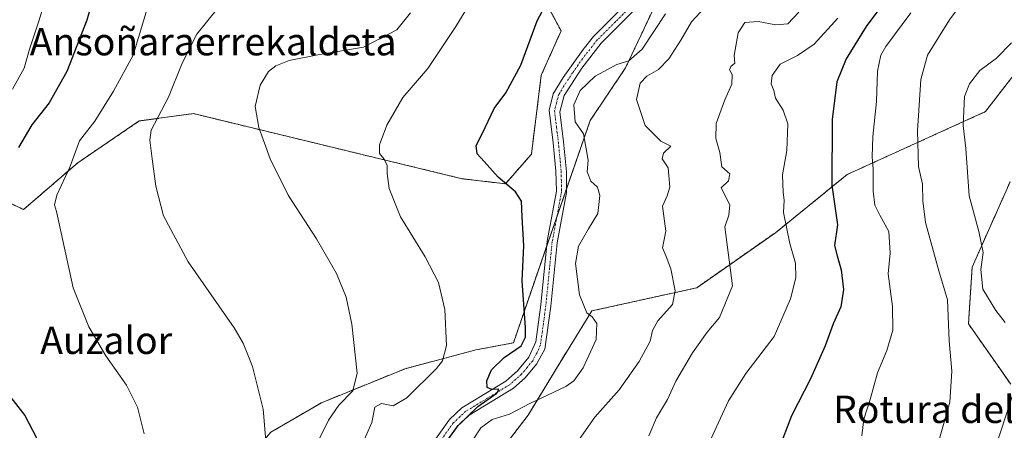
# Model space of a CAD drawing. Units: metres. Extents: x 607124 to 610562, y 4750088 to 4752455.
# Drawn here: x 608092 to 608379, y 4751294 to 4751414 of the extents above; entities that cross this region are included whole.
import ezdxf
from ezdxf.enums import TextEntityAlignment as Align

# ---------------------------------------------------------------- set-up
doc = ezdxf.new("R2010")
doc.units = ezdxf.units.M
doc.header["$MEASUREMENT"] = 0
doc.linetypes.add('TRAZO_Y_PUNTO', pattern=[1, 0.5, -0.25, 0, -0.25])
doc.linetypes.add('TRAZOS', pattern=[0.75, 0.5, -0.25])
for name, color, linetype, lineweight in [('Arbolado forestal', 92, 'TRAZOS', 0), ('Arbolado forestal CxS', 92, 'Continuous', 0), ('Camino', 19, 'Continuous', 0), ('Camino Cxs', 19, 'Continuous', 0), ('Camino eje', 39, 'TRAZO_Y_PUNTO', 13), ('Curva de nivel maestra', 36, 'Continuous', 30), ('Curva de nivel normal', 36, 'Continuous', 0), ('Matorral', 135, 'Continuous', 0), ('Matorral CxS', 135, 'Continuous', 0), ('Pastizal CxS', 92, 'Continuous', 0), ('Texto cartográfico', 19, 'Continuous', 0)]:
    doc.layers.add(name, color=color, linetype=linetype, lineweight=lineweight)
doc.styles.add('Arial', font='txt', dxfattribs={"height": 0.2})

# ---------------------------------------------------------------- blocks, each defined once
blk = doc.blocks.new('*U159')
at = {"layer": 'Pastizal CxS', "color": 92, "linetype": 'Continuous', "lineweight": 0}
for points in [[(608280.4, 4751425.22, 628.36), (608268.68, 4751400.28, 630.53), (608258.38, 4751384.94, 631.42), (608243.11, 4751340.87, 626.19), (608235.94, 4751319.95, 623.91), (608224.93, 4751317.89, 621.68), (608204.29, 4751312.39, 617.8), (608179.85, 4751302.45, 613.03), (608165.07, 4751293.82, 610.15), (608156.12, 4751283.5, 608.89), (608135.48, 4751279.38, 605.85), (608123.71, 4751274.33, 604.16), (608083.47, 4751290.27, 597.23)], [(608054.04, 4751377.57, 585.66), (608092.86, 4751358.89, 602.27), (608108.68, 4751372.54, 605.66), (608126.65, 4751384.76, 608.61), (608142.47, 4751386.91, 611.89), (608221.01, 4751367.88, 623.42), (608233.62, 4751366.41, 624.86), (608241.19, 4751375.08, 627.05), (608244.07, 4751398.13, 626.36), (608249.83, 4751411.09, 626.13), (608220.77, 4751465.27, 611.58)]]:
    blk.add_polyline3d(points, dxfattribs=at)
blk = doc.blocks.new('*U162')
at = {"layer": 'Curva de nivel normal', "color": 36, "linetype": 'Continuous', "lineweight": 0}
blk.add_polyline3d([(608319.24, 4751416.54, 640), (608316.07, 4751413.16, 640), (608312.59, 4751412.84, 640), (608307.43, 4751413.78, 640), (608303.52, 4751413.49, 640), (608301.58, 4751410.53, 640), (608300.4, 4751403.92, 640), (608300.58, 4751401.66, 640), (608299.39, 4751400.64, 640), (608299.06, 4751399.68, 640), (608299.84, 4751398.33, 640), (608299.74, 4751395.53, 640), (608297.68, 4751390.94, 640), (608295.1, 4751383.98, 640), (608295.01, 4751379.61, 640), (608296.2, 4751375.53, 640), (608296.75, 4751371.34, 640), (608299.1, 4751369.37, 640), (608298.75, 4751367.26, 640), (608296.61, 4751365.22, 640), (608299.11, 4751360.26, 640), (608298.83, 4751357.25, 640), (608297.65, 4751353.82, 640), (608299.89, 4751336.65, 640), (608296.14, 4751327.38, 640), (608292.53, 4751323.04, 640), (608288.2, 4751317.04, 640), (608283.38, 4751308.71, 640), (608280.92, 4751303.38, 640), (608277.71, 4751298.04, 640), (608275.5, 4751292.79, 640)], dxfattribs=at)
blk = doc.blocks.new('*U168')
at = {"layer": 'Curva de nivel normal', "color": 36, "linetype": 'Continuous', "lineweight": 0}
blk.add_polyline3d([(608352, 4751416.31, 655), (608344.66, 4751406.53, 655), (608343.23, 4751403.99, 655), (608342.29, 4751399.27, 655), (608341.99, 4751390.44, 655), (608340.88, 4751380.25, 655), (608340.65, 4751374.29, 655), (608340.96, 4751370.66, 655), (608340.94, 4751364.22, 655), (608341.45, 4751360.17, 655), (608342.9, 4751357.27, 655), (608345.58, 4751352.44, 655), (608345.98, 4751346.17, 655), (608345.38, 4751340.14, 655), (608346.66, 4751330.61, 655), (608346.76, 4751323.67, 655), (608345.02, 4751317.7, 655), (608342.26, 4751311.22, 655), (608340.09, 4751303.4, 655), (608338.25, 4751297.62, 655), (608337.66, 4751292.79, 655)], dxfattribs=at)
blk = doc.blocks.new('*U173')
at = {"layer": 'Curva de nivel normal', "color": 36, "linetype": 'Continuous', "lineweight": 0}
blk.add_polyline3d([(608205.89, 4751416.4, 615), (608201.9, 4751411.43, 615), (608192.18, 4751406.28, 615), (608178.86, 4751404.08, 615), (608170.45, 4751402.4, 615), (608166.56, 4751400.92, 615), (608164.38, 4751399.24, 615), (608161.94, 4751395.2, 615), (608160.52, 4751389.02, 615), (608161.56, 4751382.9, 615), (608164.88, 4751373.74, 615), (608170.12, 4751363.12, 615), (608178.44, 4751350.35, 615), (608184.28, 4751340.19, 615), (608187.11, 4751333.33, 615), (608188.78, 4751325.45, 615), (608190.29, 4751311.13, 615), (608189.02, 4751305.96, 615), (608184.99, 4751301.71, 615), (608181.88, 4751297.38, 615), (608178.35, 4751290.08, 615)], dxfattribs=at)
blk = doc.blocks.new('*U175')
at = {"layer": 'Curva de nivel normal', "color": 36, "linetype": 'Continuous', "lineweight": 0}
blk.add_polyline3d([(608163.62, 4751291.29, 610), (608162.82, 4751300.6, 610), (608159.76, 4751313, 610), (608157.04, 4751319.85, 610), (608154.35, 4751324.29, 610), (608140.96, 4751343.58, 610), (608133.76, 4751357.02, 610), (608131.46, 4751365.71, 610), (608130.43, 4751373.71, 610), (608129.76, 4751379.14, 610), (608130.18, 4751382.04, 610), (608135.2, 4751391.76, 610), (608139.23, 4751401.67, 610), (608143.43, 4751410.13, 610), (608149.1, 4751417.12, 610)], dxfattribs=at)
blk = doc.blocks.new('*U177')
at = {"layer": 'Curva de nivel normal', "color": 36, "linetype": 'Continuous', "lineweight": 0}
blk.add_polyline3d([(608330.69, 4751414.8, 645), (608323.8, 4751407.18, 645), (608318.91, 4751403.9, 645), (608313.82, 4751401.37, 645), (608311.48, 4751398.02, 645), (608311.24, 4751395.65, 645), (608311.94, 4751393.7, 645), (608312.46, 4751391.38, 645), (608314.74, 4751387.92, 645), (608316.08, 4751383.88, 645), (608315.74, 4751376.1, 645), (608314.55, 4751369.01, 645), (608314.67, 4751363.91, 645), (608315.03, 4751361.63, 645), (608314.84, 4751358.04, 645), (608316.63, 4751348.96, 645), (608318.27, 4751343.27, 645), (608318.36, 4751338.97, 645), (608316.87, 4751332.82, 645), (608312.03, 4751321.76, 645), (608303.84, 4751311.04, 645), (608298.7, 4751303.04, 645), (608291.78, 4751288, 645)], dxfattribs=at)
blk = doc.blocks.new('*U178')
at = {"layer": 'Curva de nivel normal', "color": 36, "linetype": 'Continuous', "lineweight": 0}
blk.add_polyline3d([(608359.52, 4751288.92, 660), (608363.42, 4751302.6, 660), (608363.96, 4751311.68, 660), (608363.21, 4751320.58, 660), (608362.74, 4751332.49, 660), (608360.19, 4751340.94, 660), (608356.28, 4751355.08, 660), (608355.53, 4751361.48, 660), (608355.4, 4751366.34, 660), (608354.19, 4751371.47, 660), (608353.94, 4751381.91, 660), (608354.87, 4751396.92, 660), (608356.84, 4751404.02, 660), (608363.27, 4751414.34, 660), (608369.91, 4751423.26, 660)], dxfattribs=at)
blk = doc.blocks.new('*U180')
at = {"layer": 'Curva de nivel normal', "color": 36, "linetype": 'Continuous', "lineweight": 0}
blk.add_polyline3d([(608280.39, 4751416.04, 630), (608273.49, 4751405.78, 630), (608269.63, 4751402.35, 630), (608266.17, 4751401.25, 630), (608259.77, 4751397.87, 630), (608255.45, 4751393.66, 630), (608253.54, 4751389.46, 630), (608253.94, 4751384.56, 630), (608256.35, 4751380.97, 630), (608257.72, 4751373.36, 630), (608257.48, 4751369.88, 630), (608258.58, 4751367.18, 630), (608260.45, 4751365.4, 630), (608261.13, 4751362.99, 630), (608260.58, 4751357.74, 630), (608257.83, 4751353.3, 630), (608254.92, 4751348.16, 630), (608254.09, 4751343.14, 630), (608255.26, 4751333.93, 630), (608257.34, 4751328.67, 630), (608258.96, 4751327.57, 630), (608260.28, 4751325.62, 630), (608260.09, 4751320.94, 630), (608256.33, 4751312.64, 630), (608253.53, 4751308.85, 630), (608251.25, 4751307.24, 630), (608240.77, 4751302.26, 630), (608234.77, 4751299.14, 630), (608229.77, 4751297.6, 630), (608226.39, 4751295.15, 630), (608221.95, 4751288.35, 630)], dxfattribs=at)
blk = doc.blocks.new('*U181')
at = {"layer": 'Curva de nivel normal', "color": 36, "linetype": 'Continuous', "lineweight": 0}
for points in [[(608381.36, 4751407.56, 665), (608377, 4751403.12, 665), (608372.16, 4751399.53, 665), (608369.11, 4751395.62, 665), (608367.7, 4751391.88, 665), (608367.26, 4751383.44, 665), (608368.01, 4751376.74, 665), (608368.98, 4751362.89, 665), (608371.8, 4751352.45, 665), (608373.07, 4751346.34, 665), (608372.44, 4751341.34, 665), (608373.06, 4751335.67, 665), (608376.8, 4751329.41, 665), (608379.53, 4751325.92, 665)], [(608382.28, 4751306.44, 665), (608376.95, 4751289.92, 665)]]:
    blk.add_polyline3d(points, dxfattribs=at)
blk = doc.blocks.new('*U193')
at = {"layer": 'Curva de nivel normal', "color": 36, "linetype": 'Continuous', "lineweight": 0}
blk.add_polyline3d([(608255.14, 4751291.73, 635), (608259.69, 4751298.21, 635), (608266.77, 4751306.26, 635), (608272.65, 4751314.45, 635), (608275.85, 4751320.43, 635), (608276.58, 4751323.59, 635), (608278.13, 4751326.38, 635), (608282.34, 4751331.11, 635), (608283.19, 4751335.1, 635), (608281.94, 4751341.55, 635), (608280.57, 4751345.18, 635), (608279.45, 4751347.68, 635), (608280.46, 4751352.54, 635), (608279.46, 4751359.89, 635), (608280.78, 4751362.89, 635), (608281.58, 4751365.4, 635), (608281.1, 4751371.07, 635), (608279.38, 4751373.68, 635), (608279.77, 4751375.34, 635), (608281.89, 4751377.36, 635), (608278.97, 4751378.85, 635), (608274.43, 4751383.48, 635), (608271.83, 4751391, 635), (608272.95, 4751395.82, 635), (608274.86, 4751397.82, 635), (608278.32, 4751399.81, 635), (608281.35, 4751402.93, 635), (608284.8, 4751408.39, 635), (608287.9, 4751413.71, 635), (608292.96, 4751419.13, 635)], dxfattribs=at)
blk = doc.blocks.new('*U195')
at = {"layer": 'Curva de nivel normal', "color": 36, "linetype": 'Continuous', "lineweight": 0}
blk.add_polyline3d([(608231.67, 4751433.1, 620), (608219.15, 4751412.38, 620), (608210.89, 4751400.08, 620), (608203.63, 4751391.62, 620), (608198.92, 4751383.54, 620), (608196.83, 4751377.78, 620), (608196.82, 4751375.24, 620), (608198.14, 4751373.62, 620), (608199.07, 4751371.71, 620), (608199.05, 4751369.38, 620), (608199.66, 4751365.04, 620), (608202.94, 4751356.73, 620), (608210.15, 4751345.11, 620), (608214.08, 4751337.55, 620), (608215.87, 4751329.68, 620), (608216.34, 4751319.2, 620), (608215.18, 4751314.73, 620), (608213.46, 4751312.46, 620), (608204.79, 4751303.92, 620), (608200.77, 4751301.55, 620), (608197.41, 4751302.25, 620), (608195.44, 4751301.2, 620), (608194.63, 4751296.71, 620), (608190.18, 4751286.71, 620)], dxfattribs=at)
blk = doc.blocks.new('*U206')
at = {"layer": 'Curva de nivel maestra', "color": 36, "linetype": 'Continuous', "lineweight": 30}
blk.add_polyline3d([(608342.9, 4751417.71, 650), (608338.92, 4751412.38, 650), (608333.12, 4751402.91, 650), (608330.38, 4751396.18, 650), (608328.99, 4751385.24, 650), (608328.95, 4751366.04, 650), (608330.54, 4751354.38, 650), (608329.7, 4751348.38, 650), (608330.49, 4751345.38, 650), (608331.63, 4751341.3, 650), (608332.34, 4751335.53, 650), (608331.57, 4751330.5, 650), (608329.34, 4751325.51, 650), (608326.99, 4751319.06, 650), (608322.69, 4751309.43, 650), (608317.16, 4751298.63, 650), (608314.61, 4751291.98, 650)], dxfattribs=at)
blk = doc.blocks.new('*U212')
at = {"layer": 'Curva de nivel maestra', "color": 36, "linetype": 'Continuous', "lineweight": 30}
blk.add_polyline3d([(608216.59, 4751291.29, 625), (608219.84, 4751295.82, 625), (608225.56, 4751301.32, 625), (608231.06, 4751305.2, 625), (608231.66, 4751306.42, 625), (608229.67, 4751306.28, 625), (608228.28, 4751306.89, 625), (608228.18, 4751308.84, 625), (608229.52, 4751312.02, 625), (608233.2, 4751315.67, 625), (608238.18, 4751319.06, 625), (608239.46, 4751321.65, 625), (608239.43, 4751324.3, 625), (608238.44, 4751338.1, 625), (608238.96, 4751348.26, 625), (608238.48, 4751356.76, 625), (608238.28, 4751361.38, 625), (608236.56, 4751364.11, 625), (608231.49, 4751368.31, 625), (608227.43, 4751372.97, 625), (608225.36, 4751375.15, 625), (608225.03, 4751377.57, 625), (608226.8, 4751381.04, 625), (608230.34, 4751388.44, 625), (608233.74, 4751392.96, 625), (608238.07, 4751401.11, 625), (608242.82, 4751414.02, 625), (608246.74, 4751421.39, 625)], dxfattribs=at)

msp = doc.modelspace()

# ---------------------------------------------------------------- linework, layer by layer
at = {"layer": 'Arbolado forestal', "color": 92, "linetype": 'TRAZOS', "lineweight": 0}
for points in [[(608034.57, 4751391.04, 575.81), (608054.04, 4751377.57, 585.66), (608092.86, 4751358.89, 602.27), (608108.68, 4751372.54, 605.66), (608126.65, 4751384.76, 608.61), (608142.47, 4751386.91, 611.89), (608221.01, 4751367.88, 623.42), (608233.62, 4751366.41, 624.86), (608241.18, 4751375.08, 627.05), (608244.07, 4751398.13, 626.36), (608249.83, 4751411.09, 626.13), (608220.77, 4751465.27, 611.58), (608186.39, 4751498.14, 599.45)], [(608123.71, 4751274.33, 604.16), (608124.96, 4751274.87, 604.28), (608126.34, 4751275.46, 604.43), (608135.48, 4751279.38, 605.85), (608156.12, 4751283.5, 608.89), (608165.07, 4751293.82, 610.15), (608179.85, 4751302.45, 613.03), (608204.29, 4751312.39, 617.8), (608224.93, 4751317.89, 621.68), (608235.94, 4751319.95, 623.91), (608243.11, 4751340.87, 626.19), (608245.59, 4751348.05, 626.01), (608248.58, 4751356.67, 627.13), (608251.46, 4751364.97, 627.18), (608258.38, 4751384.94, 631.42), (608268.68, 4751400.28, 630.53), (608280.4, 4751425.22, 628.36)], [(608390.15, 4751408.67, 666.49), (608373.75, 4751387.49, 666.35), (608333.43, 4751369.13, 652.21), (608312.43, 4751352.13, 643.69), (608289.46, 4751336.04, 636.74), (608258.83, 4751329.27, 630.19), (608249.56, 4751314.24, 627.63), (608240.25, 4751298.86, 631.34), (608230.9, 4751286.66, 633.1)], [(608381.15, 4751307.86, 664.49), (608368.83, 4751325.48, 661.22), (608369.87, 4751342.01, 663.81), (608380.95, 4751366.94, 669.18)]]:
    msp.add_polyline3d(points, dxfattribs=at)
at = {"layer": 'Arbolado forestal CxS', "color": 92, "linetype": 'Continuous', "lineweight": 0}
for points in [[(608220.77, 4751465.27, 611.58), (608249.83, 4751411.09, 626.13), (608244.07, 4751398.13, 626.36), (608241.18, 4751375.08, 627.05), (608233.62, 4751366.41, 624.86), (608221.01, 4751367.88, 623.42), (608142.47, 4751386.91, 611.89), (608126.65, 4751384.76, 608.61), (608108.68, 4751372.54, 605.66), (608092.86, 4751358.89, 602.27), (608054.04, 4751377.57, 585.66), (608034.57, 4751391.04, 575.81), (608034.57, 4751391.04, 575.81), (608045.71, 4751411.39, 577.63), (608053.52, 4751423.93, 578.18)], [(608165.07, 4751293.82, 610.15), (608179.85, 4751302.45, 613.03), (608204.29, 4751312.39, 617.8), (608224.93, 4751317.89, 621.68), (608235.94, 4751319.95, 623.91), (608243.11, 4751340.87, 626.19), (608258.38, 4751384.94, 631.42), (608268.68, 4751400.28, 630.53), (608280.4, 4751425.22, 628.36)], [(608390.15, 4751408.67, 666.49), (608373.75, 4751387.49, 666.35), (608333.43, 4751369.13, 652.21), (608312.43, 4751352.13, 643.69), (608289.46, 4751336.04, 636.74), (608258.83, 4751329.27, 630.19), (608249.56, 4751314.24, 627.63), (608240.25, 4751298.86, 631.34), (608230.9, 4751286.66, 633.1)], [(608381.15, 4751307.86, 664.49), (608368.83, 4751325.48, 661.22), (608369.87, 4751342.01, 663.81), (608380.95, 4751366.94, 669.18)]]:
    msp.add_polyline3d(points, dxfattribs=at)
at = {"layer": 'Camino', "color": 19, "linetype": 'Continuous', "lineweight": 0}
for points in [[(608209.38, 4751286.5, 624.62), (608217.23, 4751297.58, 624.74), (608220.84, 4751300.97, 624.68), (608233.75, 4751308.79, 625.25), (608237.15, 4751311.8, 625.6), (608240.41, 4751315.78, 625.28), (608242.5, 4751320.29, 625.39), (608243.9, 4751331.02, 626.23), (608245.75, 4751349.62, 626.12), (608248.47, 4751364.28, 626.83), (608248.36, 4751370.08, 627.29), (608247.57, 4751378.34, 627.74), (608246.4, 4751387.91, 627.5), (608247.56, 4751392.67, 627.5), (608250.43, 4751397.48, 627.04), (608256.25, 4751405.65, 626.57), (608259.28, 4751409.4, 626.62), (608269.89, 4751420.06, 627.75)], [(608272.2, 4751418.12, 627.69), (608261.58, 4751407.47, 627.17), (608255.91, 4751400.16, 627.56), (608250.76, 4751392.22, 627.64), (608249.47, 4751387.48, 628.12), (608250.56, 4751378.63, 627.96), (608251.39, 4751369.92, 627.49), (608251.47, 4751363.86, 627.12), (608248.72, 4751349.21, 627.16), (608246.88, 4751330.68, 626.75), (608245.06, 4751318.09, 625.7), (608242.7, 4751313.68, 625.68), (608239.4, 4751309.72, 625.95), (608235.95, 4751306.67, 626.2), (608223.03, 4751298.85, 625.8), (608219.42, 4751295.46, 625.55), (608212.03, 4751285.05, 624.96)]]:
    msp.add_polyline3d(points, dxfattribs=at)
at = {"layer": 'Camino Cxs', "color": 19, "linetype": 'Continuous', "lineweight": 0}
for points in [[(608209.38, 4751286.5, 624.62), (608217.23, 4751297.58, 624.74), (608220.84, 4751300.97, 624.68), (608233.75, 4751308.79, 625.25), (608237.15, 4751311.8, 625.6), (608240.41, 4751315.78, 625.28), (608242.5, 4751320.29, 625.39), (608243.9, 4751331.02, 626.23), (608245.75, 4751349.62, 626.12), (608248.47, 4751364.28, 626.83), (608248.36, 4751370.08, 627.29), (608247.57, 4751378.34, 627.74), (608246.4, 4751387.91, 627.5), (608247.56, 4751392.67, 627.5), (608250.43, 4751397.48, 627.04), (608256.25, 4751405.65, 626.57), (608259.28, 4751409.4, 626.62), (608269.89, 4751420.06, 627.75)], [(608272.2, 4751418.12, 627.69), (608261.58, 4751407.47, 627.17), (608255.91, 4751400.16, 627.56), (608250.76, 4751392.22, 627.64), (608249.47, 4751387.48, 628.12), (608250.56, 4751378.63, 627.96), (608251.39, 4751369.92, 627.49), (608251.47, 4751363.86, 627.12), (608248.72, 4751349.21, 627.16), (608246.88, 4751330.68, 626.75), (608245.06, 4751318.09, 625.7), (608242.7, 4751313.68, 625.68), (608239.4, 4751309.72, 625.95), (608235.95, 4751306.67, 626.2), (608223.03, 4751298.85, 625.8), (608219.42, 4751295.46, 625.55), (608212.03, 4751285.05, 624.96)]]:
    msp.add_polyline3d(points, dxfattribs=at)
at = {"layer": 'Camino eje', "color": 39, "linetype": 'TRAZO_Y_PUNTO', "lineweight": 13}
msp.add_polyline3d([(608271.05, 4751419.09, 627.58), (608265.74, 4751413.77, 627.21), (608260.43, 4751408.44, 626.7), (608258.92, 4751406.56, 627), (608256.08, 4751402.91, 626.83), (608253.17, 4751398.82, 627.35), (608250.6, 4751394.85, 627.27), (608249.16, 4751392.45, 627.55), (608248.52, 4751390.08, 627.76), (608247.94, 4751387.7, 627.81), (608248.52, 4751382.91, 627.98), (608249.07, 4751378.49, 627.84), (608249.88, 4751370, 627.39), (608249.93, 4751367.1, 627.18), (608249.97, 4751364.07, 626.97), (608248.6, 4751356.75, 627.13), (608247.24, 4751349.42, 626.47), (608245.39, 4751330.85, 626.44), (608244.69, 4751325.49, 625.91), (608243.78, 4751319.19, 625.52), (608242.74, 4751316.94, 625.52), (608241.56, 4751314.73, 625.33), (608239.93, 4751312.74, 625.59), (608238.28, 4751310.76, 625.67), (608234.85, 4751307.73, 625.52), (608228.39, 4751303.82, 625.02), (608221.94, 4751299.91, 625.01), (608218.33, 4751296.52, 625.04), (608214.4, 4751290.98, 625.1)], dxfattribs=at)
at = {"layer": 'Curva de nivel maestra', "color": 36, "linetype": 'Continuous', "lineweight": 30}
for points in [[(608115.24, 4751428.08, 600), (608111.32, 4751414.17, 600), (608105.52, 4751399.18, 600), (608100.31, 4751390.1, 600), (608095.32, 4751383.65, 600), (608091.4, 4751376.97, 600)], [(608086.07, 4751307.95, 600), (608093.25, 4751298.68, 600), (608096.63, 4751292.15, 600)]]:
    msp.add_polyline3d(points, dxfattribs=at)
at = {"layer": 'Curva de nivel normal', "color": 36, "linetype": 'Continuous', "lineweight": 0}
for points in [[(608101.92, 4751428.8, 595), (608097.38, 4751413.9, 595), (608094.59, 4751405.74, 595), (608093.02, 4751400.16, 595), (608089.63, 4751394.07, 595)], [(608129.54, 4751419.46, 605), (608124.88, 4751404.03, 605), (608119.18, 4751393.46, 605), (608113.69, 4751384.71, 605), (608109.21, 4751379.01, 605), (608106.35, 4751371.24, 605), (608102.62, 4751363.1, 605), (608101.96, 4751360.22, 605), (608102.46, 4751358.35, 605), (608107.37, 4751335.98, 605), (608111.96, 4751324.6, 605), (608116.94, 4751316.18, 605), (608122.94, 4751307.6, 605), (608126.19, 4751301.18, 605), (608128.07, 4751293.38, 605)]]:
    msp.add_polyline3d(points, dxfattribs=at)
at = {"layer": 'Matorral', "color": 135, "linetype": 'Continuous', "lineweight": 0}
for points in [[(608390.15, 4751408.67, 666.49), (608373.75, 4751387.49, 666.35), (608333.43, 4751369.13, 652.21), (608312.43, 4751352.13, 643.69), (608289.46, 4751336.04, 636.74), (608258.83, 4751329.27, 630.19), (608249.56, 4751314.24, 627.63), (608240.25, 4751298.86, 631.34), (608230.9, 4751286.66, 633.1)], [(608381.15, 4751307.86, 664.49), (608368.83, 4751325.48, 661.22), (608369.87, 4751342.01, 663.81), (608380.95, 4751366.94, 669.18)]]:
    msp.add_polyline3d(points, dxfattribs=at)
at = {"layer": 'Matorral CxS', "color": 135, "linetype": 'Continuous', "lineweight": 0}
for points in [[(608230.9, 4751286.66, 633.1), (608240.25, 4751298.86, 631.34), (608249.56, 4751314.24, 627.63), (608258.83, 4751329.27, 630.19), (608289.46, 4751336.04, 636.74), (608312.43, 4751352.13, 643.69), (608333.43, 4751369.13, 652.21), (608373.75, 4751387.49, 666.35), (608390.15, 4751408.67, 666.49)], [(608380.95, 4751366.94, 669.18), (608369.87, 4751342.01, 663.81), (608368.83, 4751325.48, 661.22), (608381.15, 4751307.86, 664.49)]]:
    msp.add_polyline3d(points, dxfattribs=at)
at = {"layer": 'Pastizal CxS', "color": 92, "linetype": 'Continuous', "lineweight": 0}
for points in [[(608034.57, 4751391.04, 575.81), (608054.04, 4751377.57, 585.66), (608092.86, 4751358.89, 602.27), (608108.68, 4751372.54, 605.66), (608126.65, 4751384.76, 608.61), (608142.47, 4751386.91, 611.89), (608221.01, 4751367.88, 623.42), (608233.62, 4751366.41, 624.86), (608241.18, 4751375.08, 627.05), (608244.07, 4751398.13, 626.36), (608249.83, 4751411.09, 626.13), (608220.77, 4751465.27, 611.58), (608186.39, 4751498.14, 599.45)], [(608123.71, 4751274.33, 604.16), (608124.96, 4751274.87, 604.28), (608126.34, 4751275.46, 604.43), (608135.48, 4751279.38, 605.85), (608156.12, 4751283.5, 608.89), (608165.07, 4751293.82, 610.15), (608179.85, 4751302.45, 613.03), (608204.29, 4751312.39, 617.8), (608224.93, 4751317.89, 621.68), (608235.94, 4751319.95, 623.91), (608243.11, 4751340.87, 626.19), (608245.59, 4751348.05, 626.01), (608248.58, 4751356.67, 627.13), (608251.46, 4751364.97, 627.18), (608258.38, 4751384.94, 631.42), (608268.68, 4751400.28, 630.53), (608280.4, 4751425.22, 628.36)]]:
    msp.add_polyline3d(points, dxfattribs=at)

# ---------------------------------------------------------------- block references
at = {"layer": 'Curva de nivel maestra', "color": 36, "linetype": 'Continuous', "lineweight": 30}
for name in ['*U212', '*U206']:
    msp.add_blockref(name, (0, 0), dxfattribs=at)
at = {"layer": 'Curva de nivel normal', "color": 36, "linetype": 'Continuous', "lineweight": 0}
for name in ['*U178', '*U181', '*U193', '*U162', '*U168', '*U195', '*U177', '*U180', '*U175', '*U173']:
    msp.add_blockref(name, (0, 0), dxfattribs=at)
at = {"layer": 'Pastizal CxS', "color": 92, "linetype": 'Continuous', "lineweight": 0}
msp.add_blockref('*U159', (0, 0), dxfattribs=at)

# ---------------------------------------------------------------- texts
at = {"layer": 'Texto cartográfico', "color": 19, "linetype": 'Continuous', "lineweight": 0, "style": 'Arial'}
for s, p in [('Ansoñaraerrekaldeta', (608148.24, 4751407.93)), ('Auzalor', (608117.02, 4751320.69)), ('Rotura del', (608355.79, 4751300.53))]:
    msp.add_text(s, height=8, dxfattribs=at).set_placement(p, align=Align.MIDDLE_CENTER)

doc.saveas('drawing.dxf')
